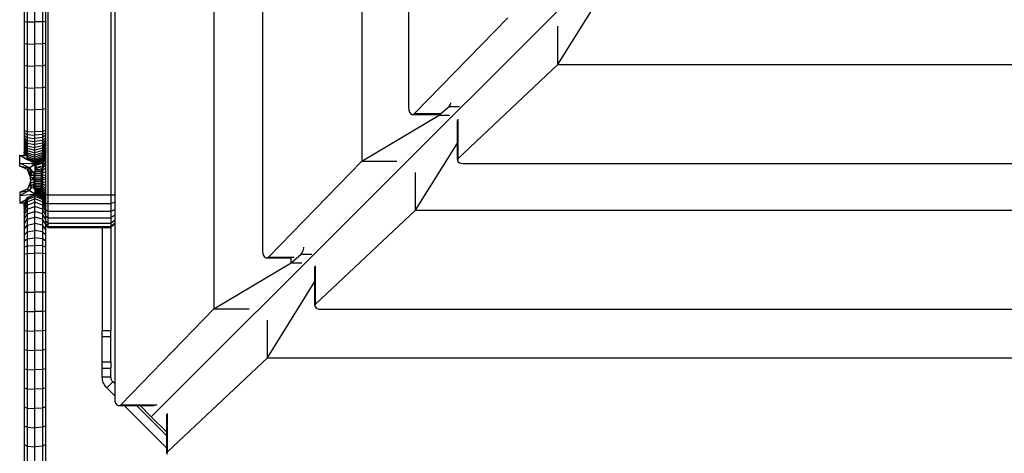
# Model space of a CAD drawing. Units: millimetres. Extents: x -344 to 1564, y -51 to 1225.
# Drawn here: x 343 to 388, y 272 to 292 of the extents above; entities that cross this region are included whole.
import ezdxf

# ---------------------------------------------------------------- set-up
doc = ezdxf.new("R2010")
doc.units = ezdxf.units.MM
doc.header["$LTSCALE"] = 45
doc.layers.add('VP-EQ', color=7, linetype='Continuous', true_color=0x8a3492)

# ---------------------------------------------------------------- blocks, each defined once
blk = doc.blocks.new('RB1904_')
at = {"color": 0}
for p, q in [((-343.704, -204.524), (-343.704, -316.472)), ((-341.47, -206.974), (-341.47, -313.816)), ((-351.34, -209.206), (-351.34, -311.228)), ((-348.44, -209.206), (-348.44, -311.228)), ((-348.27, -209.219), (-348.27, -311.217)), ((-336.904, -211.335), (-336.904, -309.672)), ((-334.756, -213.524), (-334.756, -307.206)), ((-325.866, -300.722), (-346.584, -321.44)), ((-327.876, -305.214), (-325.664, -301.659)), ((-352.44, -302.237), (-352.44, -303.244)), ((-352.294, -302.241), (-352.294, -303.254)), ((-351.94, -303.258), (-351.94, -302.242)), ((-351.586, -302.241), (-351.586, -303.254)), ((-351.44, -303.244), (-351.44, -302.237)), ((-352.44, -303.244), (-352.44, -304.25)), ((-352.44, -303.244), (-352.294, -303.254)), ((-352.294, -303.254), (-352.294, -304.267)), ((-352.294, -303.254), (-351.94, -303.258)), ((-351.586, -303.254), (-351.94, -303.258)), ((-351.94, -304.274), (-351.94, -303.258)), ((-351.44, -303.244), (-351.586, -303.254)), ((-351.586, -303.254), (-351.586, -304.267)), ((-351.44, -304.25), (-351.44, -303.244)), ((-334.477, -307.476), (-330.19, -303.063)), ((-327.876, -305.214), (-327.876, -303.451)), ((-352.44, -304.25), (-352.44, -305.255)), ((-352.44, -304.25), (-352.294, -304.267)), ((-352.294, -304.267), (-352.294, -305.278)), ((-352.294, -304.267), (-351.94, -304.274)), ((-351.586, -304.267), (-351.94, -304.274)), ((-351.94, -305.288), (-351.94, -304.274)), ((-351.44, -304.25), (-351.586, -304.267)), ((-351.586, -304.267), (-351.586, -305.278)), ((-351.44, -305.255), (-351.44, -304.25)), ((-352.44, -305.255), (-352.44, -306.259)), ((-352.44, -305.255), (-352.294, -305.278)), ((-352.294, -305.278), (-352.294, -306.289)), ((-352.294, -305.278), (-351.94, -305.288)), ((-351.586, -305.278), (-351.94, -305.288)), ((-351.94, -306.301), (-351.94, -305.288)), ((-351.44, -305.255), (-351.586, -305.278)), ((-351.586, -305.278), (-351.586, -306.289)), ((-351.44, -306.259), (-351.44, -305.255)), ((-327.876, -305.214), (-332.475, -309.549)), ((-327.876, -305.214), (-242.699, -305.214)), ((-352.44, -306.259), (-352.44, -307.262)), ((-352.44, -306.259), (-352.294, -306.289)), ((-352.294, -306.289), (-352.294, -307.298)), ((-352.294, -306.289), (-351.94, -306.301)), ((-351.586, -306.289), (-351.94, -306.301)), ((-351.94, -307.313), (-351.94, -306.301)), ((-351.44, -306.259), (-351.586, -306.289)), ((-351.586, -306.289), (-351.586, -307.298)), ((-351.44, -307.262), (-351.44, -306.259)), ((-332.889, -307.147), (-332.854, -307.109)), ((-332.854, -307.109), (-332.824, -307.06)), ((-332.824, -307.06), (-332.799, -307.003)), ((-332.799, -307.003), (-332.795, -306.988)), ((-352.44, -307.262), (-352.44, -308.253)), ((-352.44, -307.262), (-352.294, -307.298)), ((-352.294, -307.298), (-352.294, -308.302)), ((-352.294, -307.298), (-351.94, -307.313)), ((-351.586, -307.298), (-351.94, -307.313)), ((-351.94, -308.323), (-351.94, -307.313)), ((-351.44, -307.262), (-351.586, -307.298)), ((-351.586, -307.298), (-351.586, -308.302)), ((-351.44, -308.253), (-351.44, -307.262)), ((-336.904, -309.672), (-333.349, -307.552)), ((-334.756, -307.206), (-334.744, -307.315)), ((-334.744, -307.315), (-334.712, -307.41)), ((-334.712, -307.41), (-334.662, -307.48)), ((-334.662, -307.48), (-334.602, -307.517)), ((-334.602, -307.517), (-334.537, -307.515)), ((-334.537, -307.515), (-334.477, -307.476)), ((-334.537, -307.515), (-333.414, -307.517)), ((-334.477, -307.476), (-333.269, -307.476)), ((-333.349, -307.552), (-333.269, -307.476)), ((-333.349, -307.552), (-333.349, -307.515)), ((-333.349, -307.552), (-332.86, -307.552)), ((-333.269, -307.476), (-332.889, -307.147)), ((-332.889, -307.147), (-332.405, -307.147)), ((-332.503, -308.089), (-332.503, -307.791)), ((-332.475, -309.549), (-332.475, -307.741)), ((-352.44, -308.253), (-352.44, -308.37)), ((-352.44, -308.253), (-352.294, -308.302)), ((-352.44, -308.37), (-352.44, -308.475)), ((-352.44, -308.37), (-352.294, -308.444)), ((-352.44, -308.475), (-352.44, -308.577)), ((-352.44, -308.475), (-352.294, -308.581)), ((-352.294, -308.302), (-352.294, -308.444)), ((-352.294, -308.302), (-351.94, -308.323)), ((-352.294, -308.444), (-352.294, -308.581)), ((-352.294, -308.444), (-351.94, -308.475)), ((-351.586, -308.302), (-351.94, -308.323)), ((-351.94, -308.475), (-351.94, -308.323)), ((-351.586, -308.444), (-351.94, -308.475)), ((-351.94, -308.625), (-351.94, -308.475)), ((-351.44, -308.253), (-351.586, -308.302)), ((-351.586, -308.302), (-351.586, -308.444)), ((-351.44, -308.37), (-351.586, -308.444)), ((-351.586, -308.444), (-351.586, -308.581)), ((-351.44, -308.475), (-351.586, -308.581)), ((-351.44, -308.37), (-351.44, -308.253)), ((-351.44, -308.475), (-351.44, -308.37)), ((-351.44, -308.577), (-351.44, -308.475)), ((-332.503, -308.838), (-332.503, -308.089)), ((-352.44, -308.577), (-352.44, -308.675)), ((-352.44, -308.577), (-352.294, -308.714)), ((-352.44, -308.675), (-352.44, -308.769)), ((-352.44, -308.675), (-352.294, -308.841)), ((-352.44, -308.769), (-352.44, -308.857)), ((-352.44, -308.769), (-352.294, -308.963)), ((-352.44, -308.857), (-352.44, -308.939)), ((-352.44, -308.857), (-352.294, -309.078)), ((-352.294, -308.581), (-352.294, -308.714)), ((-352.294, -308.581), (-351.94, -308.625)), ((-352.294, -308.714), (-352.294, -308.841)), ((-352.294, -308.714), (-351.94, -308.77)), ((-352.294, -308.841), (-352.294, -308.963)), ((-352.294, -308.841), (-351.94, -308.91)), ((-351.586, -308.581), (-351.94, -308.625)), ((-351.94, -308.77), (-351.94, -308.625)), ((-351.586, -308.714), (-351.94, -308.77)), ((-351.94, -308.91), (-351.94, -308.77)), ((-351.586, -308.841), (-351.94, -308.91)), ((-351.94, -309.043), (-351.94, -308.91)), ((-351.44, -308.577), (-351.586, -308.714)), ((-351.586, -308.581), (-351.586, -308.714)), ((-351.44, -308.675), (-351.586, -308.841)), ((-351.586, -308.714), (-351.586, -308.841)), ((-351.44, -308.769), (-351.586, -308.963)), ((-351.586, -308.841), (-351.586, -308.963)), ((-351.44, -308.857), (-351.586, -309.078)), ((-351.44, -308.675), (-351.44, -308.577)), ((-351.44, -308.769), (-351.44, -308.675)), ((-351.44, -308.857), (-351.44, -308.769)), ((-351.44, -308.939), (-351.44, -308.857)), ((-334.426, -311.928), (-332.503, -308.838)), ((-332.503, -309.6), (-332.503, -308.838)), ((-352.44, -308.939), (-352.44, -309.014)), ((-352.44, -308.939), (-352.294, -309.184)), ((-352.44, -309.014), (-352.44, -309.082)), ((-352.44, -309.014), (-352.294, -309.281)), ((-352.44, -309.082), (-352.44, -309.141)), ((-352.44, -309.082), (-352.294, -309.369)), ((-352.44, -309.141), (-352.44, -309.192)), ((-352.44, -309.141), (-352.294, -309.446)), ((-352.44, -309.192), (-352.44, -309.246)), ((-352.44, -309.192), (-352.341, -309.409)), ((-352.44, -309.292), (-352.44, -309.246)), ((-352.44, -309.246), (-352.368, -309.404)), ((-352.44, -309.292), (-352.44, -309.359)), ((-352.44, -309.292), (-352.388, -309.404)), ((-352.44, -309.404), (-352.44, -309.359)), ((-352.44, -309.359), (-352.417, -309.404)), ((-352.294, -308.963), (-352.294, -309.078)), ((-352.294, -308.963), (-351.94, -309.043)), ((-352.294, -309.078), (-352.294, -309.184)), ((-352.294, -309.078), (-351.94, -309.169)), ((-352.294, -309.184), (-352.294, -309.281)), ((-352.294, -309.184), (-351.94, -309.285)), ((-352.294, -309.281), (-352.294, -309.369)), ((-352.294, -309.281), (-351.94, -309.392)), ((-352.294, -309.369), (-352.294, -309.446)), ((-352.294, -309.369), (-351.94, -309.488)), ((-351.586, -308.963), (-351.94, -309.043)), ((-351.94, -309.169), (-351.94, -309.043)), ((-351.586, -309.078), (-351.94, -309.169)), ((-351.94, -309.285), (-351.94, -309.169)), ((-351.586, -309.184), (-351.94, -309.285)), ((-351.586, -309.281), (-351.94, -309.392)), ((-351.94, -309.392), (-351.94, -309.285)), ((-351.586, -309.369), (-351.94, -309.488)), ((-351.44, -308.939), (-351.586, -309.184)), ((-351.586, -308.963), (-351.586, -309.078)), ((-351.44, -309.014), (-351.586, -309.281)), ((-351.586, -309.078), (-351.586, -309.184)), ((-351.44, -309.082), (-351.586, -309.369)), ((-351.44, -309.141), (-351.586, -309.446)), ((-351.586, -309.184), (-351.586, -309.281)), ((-351.44, -309.192), (-351.586, -309.512)), ((-351.44, -309.246), (-351.586, -309.57)), ((-351.586, -309.281), (-351.586, -309.369)), ((-351.44, -309.292), (-351.586, -309.606)), ((-351.44, -309.359), (-351.586, -309.654)), ((-351.586, -309.369), (-351.586, -309.446)), ((-351.44, -309.014), (-351.44, -308.939)), ((-351.44, -309.082), (-351.44, -309.014)), ((-351.44, -309.141), (-351.44, -309.082)), ((-351.44, -309.192), (-351.44, -309.141)), ((-351.44, -309.246), (-351.44, -309.192)), ((-351.44, -309.292), (-351.44, -309.246)), ((-351.44, -309.359), (-351.44, -309.292)), ((-351.44, -309.437), (-351.44, -309.359)), ((-352.64, -309.399), (-352.294, -309.579)), ((-352.64, -309.756), (-352.64, -309.399)), ((-352.64, -309.399), (-352.473, -309.404)), ((-352.64, -309.399), (-352.294, -309.587)), ((-352.64, -309.904), (-352.64, -309.756)), ((-352.183, -309.972), (-352.64, -309.756)), ((-352.64, -309.756), (-351.94, -309.783)), ((-352.44, -309.404), (-352.473, -309.404)), ((-352.417, -309.404), (-352.473, -309.404)), ((-352.417, -309.404), (-352.44, -309.404)), ((-352.417, -309.404), (-352.386, -309.407)), ((-352.368, -309.404), (-352.388, -309.404)), ((-352.367, -309.407), (-352.388, -309.404)), ((-352.388, -309.404), (-352.386, -309.407)), ((-352.368, -309.404), (-352.388, -309.404)), ((-352.386, -309.407), (-352.368, -309.404)), ((-352.368, -309.404), (-352.367, -309.407)), ((-352.368, -309.404), (-352.341, -309.409)), ((-352.341, -309.409), (-352.323, -309.409)), ((-352.319, -309.457), (-352.294, -309.512)), ((-352.305, -309.545), (-352.294, -309.57)), ((-352.294, -309.446), (-352.294, -309.512)), ((-352.294, -309.446), (-351.94, -309.573)), ((-352.294, -309.512), (-352.294, -309.57)), ((-352.294, -309.512), (-351.94, -309.645)), ((-352.294, -309.57), (-351.94, -309.704)), ((-352.294, -309.57), (-352.294, -309.579)), ((-352.294, -309.579), (-352.294, -309.587)), ((-352.294, -309.587), (-352.183, -309.647)), ((-352.183, -309.647), (-351.94, -309.737)), ((-352.183, -309.647), (-352.075, -309.706)), ((-352.085, -309.832), (-352.022, -309.85)), ((-352.051, -309.738), (-351.955, -309.771)), ((-352.047, -309.788), (-351.972, -309.812)), ((-351.972, -309.812), (-351.94, -309.788)), ((-351.972, -309.812), (-351.94, -309.822)), ((-351.955, -309.771), (-351.94, -309.779)), ((-351.955, -309.771), (-351.94, -309.776)), ((-351.94, -309.488), (-351.94, -309.392)), ((-351.586, -309.446), (-351.94, -309.573)), ((-351.94, -309.573), (-351.94, -309.488)), ((-351.586, -309.512), (-351.94, -309.645)), ((-351.586, -309.57), (-351.94, -309.704)), ((-351.94, -309.645), (-351.94, -309.573)), ((-351.586, -309.606), (-351.94, -309.737)), ((-351.94, -309.704), (-351.94, -309.645)), ((-351.586, -309.654), (-351.94, -309.776)), ((-351.94, -309.737), (-351.94, -309.704)), ((-351.586, -309.71), (-351.94, -309.822)), ((-351.94, -309.776), (-351.94, -309.737)), ((-351.94, -309.783), (-351.94, -309.776)), ((-351.94, -309.776), (-351.94, -309.822)), ((-351.94, -309.776), (-351.94, -309.779)), ((-351.94, -309.788), (-351.94, -309.783)), ((-351.94, -309.822), (-351.94, -309.788)), ((-351.94, -309.874), (-351.94, -309.822)), ((-351.94, -309.876), (-351.94, -309.822)), ((-351.586, -309.776), (-351.907, -309.867)), ((-351.44, -309.437), (-351.586, -309.71)), ((-351.586, -309.446), (-351.586, -309.512)), ((-351.586, -309.512), (-351.586, -309.57)), ((-351.44, -309.534), (-351.586, -309.776)), ((-351.586, -309.57), (-351.586, -309.606)), ((-351.586, -309.606), (-351.586, -309.654)), ((-351.586, -309.654), (-351.586, -309.71)), ((-351.44, -309.697), (-351.586, -309.897)), ((-351.586, -309.71), (-351.586, -309.776)), ((-351.586, -309.776), (-351.586, -309.897)), ((-351.44, -309.534), (-351.44, -309.437)), ((-351.44, -309.697), (-351.44, -309.534)), ((-351.44, -309.842), (-351.44, -309.697)), ((-341.191, -314.086), (-336.904, -309.672)), ((-336.904, -309.672), (-335.285, -309.672)), ((-332.475, -309.549), (-332.503, -309.6)), ((-332.503, -309.6), (-332.501, -309.654)), ((-332.501, -309.654), (-332.467, -309.703)), ((-332.467, -309.703), (-332.407, -309.744)), ((-332.407, -309.744), (-332.327, -309.77)), ((-332.327, -309.77), (-332.237, -309.779)), ((-332.237, -309.779), (-238.555, -309.779)), ((-352.286, -310.051), (-352.64, -309.904)), ((-352.64, -309.904), (-352.183, -309.972)), ((-352.286, -310.051), (-352.183, -309.972)), ((-352.14, -310.404), (-352.286, -310.051)), ((-352.286, -310.051), (-352.14, -310.272)), ((-352.183, -309.972), (-352.022, -309.85)), ((-352.064, -310.3), (-352.183, -309.972)), ((-352.183, -309.972), (-352.016, -310.206)), ((-352.14, -310.261), (-352.14, -310.272)), ((-352.14, -310.272), (-352.14, -310.312)), ((-352.022, -309.85), (-351.94, -309.874)), ((-352.016, -310.206), (-351.994, -310.216)), ((-351.994, -310.147), (-351.994, -310.216)), ((-351.994, -310.216), (-351.994, -310.33)), ((-351.994, -310.216), (-351.94, -310.22)), ((-351.92, -309.871), (-351.94, -309.876)), ((-351.94, -309.874), (-351.94, -309.876)), ((-351.94, -309.876), (-351.94, -309.978)), ((-351.94, -309.876), (-351.919, -309.876)), ((-351.94, -309.978), (-351.94, -310.062)), ((-351.94, -309.978), (-351.902, -309.979)), ((-351.876, -310.051), (-351.94, -310.062)), ((-351.94, -310.062), (-351.94, -310.151)), ((-351.94, -310.062), (-351.87, -310.062)), ((-351.94, -310.151), (-351.64, -310.151)), ((-351.94, -310.151), (-351.94, -310.16)), ((-351.94, -310.16), (-351.94, -310.22)), ((-351.94, -310.22), (-351.94, -310.243)), ((-351.94, -310.243), (-351.64, -310.243)), ((-351.94, -310.243), (-351.94, -310.331)), ((-351.919, -309.876), (-351.901, -309.876)), ((-351.916, -309.836), (-351.907, -309.867)), ((-351.916, -309.836), (-351.845, -310.062)), ((-351.907, -309.867), (-351.901, -309.876)), ((-351.902, -309.979), (-351.872, -309.979)), ((-351.882, -309.944), (-351.901, -309.876)), ((-351.876, -309.963), (-351.882, -309.944)), ((-351.79, -309.946), (-351.876, -309.963)), ((-351.872, -309.979), (-351.876, -309.963)), ((-351.872, -309.979), (-351.85, -310.046)), ((-351.87, -310.062), (-351.845, -310.062)), ((-351.79, -310.035), (-351.85, -310.046)), ((-351.85, -310.046), (-351.845, -310.062)), ((-351.845, -310.062), (-351.79, -310.062)), ((-351.586, -309.897), (-351.79, -309.946)), ((-351.79, -309.946), (-351.64, -309.981)), ((-351.79, -310.035), (-351.64, -310.062)), ((-351.79, -310.062), (-351.64, -310.062)), ((-351.64, -310.008), (-351.64, -309.981)), ((-351.586, -309.998), (-351.64, -310.008)), ((-351.64, -310.062), (-351.64, -310.008)), ((-351.64, -310.111), (-351.64, -310.062)), ((-351.64, -310.111), (-351.586, -310.104)), ((-351.64, -310.151), (-351.64, -310.111)), ((-351.64, -310.22), (-351.64, -310.151)), ((-351.586, -310.216), (-351.64, -310.22)), ((-351.64, -310.243), (-351.64, -310.22)), ((-351.64, -310.331), (-351.64, -310.243)), ((-351.44, -309.842), (-351.586, -309.998)), ((-351.586, -309.897), (-351.586, -309.998)), ((-351.44, -309.993), (-351.586, -310.104)), ((-351.586, -309.998), (-351.586, -310.104)), ((-351.586, -310.104), (-351.586, -310.216)), ((-351.44, -310.151), (-351.586, -310.216)), ((-351.586, -310.216), (-351.586, -310.33)), ((-351.44, -309.993), (-351.44, -309.842)), ((-351.44, -310.151), (-351.44, -309.993)), ((-351.44, -310.312), (-351.44, -310.151)), ((-334.426, -311.928), (-334.426, -310.197)), ((-352.14, -310.604), (-352.286, -310.958)), ((-352.286, -310.958), (-352.14, -310.718)), ((-352.14, -310.312), (-351.994, -310.33)), ((-352.14, -310.312), (-352.14, -310.404)), ((-352.14, -310.404), (-352.14, -310.425)), ((-352.14, -310.522), (-352.14, -310.425)), ((-352.14, -310.425), (-352.104, -310.427)), ((-352.14, -310.522), (-352.041, -310.519)), ((-352.14, -310.522), (-352.14, -310.604)), ((-352.14, -310.604), (-352.14, -310.665)), ((-352.14, -310.665), (-351.994, -310.619)), ((-352.14, -310.665), (-352.14, -310.718)), ((-352.14, -310.806), (-351.994, -310.718)), ((-352.14, -310.718), (-352.14, -310.806)), ((-352.004, -310.488), (-352.104, -310.427)), ((-352.104, -310.427), (-352.036, -310.429)), ((-352.004, -310.488), (-352.041, -310.519)), ((-352.041, -310.519), (-352.018, -310.519)), ((-352.036, -310.429), (-352.004, -310.488)), ((-352.036, -310.429), (-352.017, -310.43)), ((-352.018, -310.519), (-352, -310.49)), ((-352.018, -310.519), (-352.007, -310.518)), ((-351.998, -310.491), (-352.017, -310.43)), ((-352.017, -310.43), (-351.994, -310.431)), ((-351.998, -310.491), (-352.007, -310.518)), ((-352.007, -310.518), (-351.994, -310.518)), ((-351.998, -310.491), (-352.004, -310.488)), ((-351.994, -310.431), (-351.998, -310.491)), ((-351.994, -310.494), (-351.998, -310.491)), ((-351.994, -310.33), (-351.994, -310.431)), ((-351.994, -310.33), (-351.94, -310.331)), ((-351.994, -310.431), (-351.94, -310.433)), ((-351.994, -310.494), (-351.994, -310.518)), ((-351.994, -310.518), (-351.94, -310.516)), ((-351.994, -310.518), (-351.994, -310.619)), ((-351.994, -310.619), (-351.94, -310.616)), ((-351.994, -310.619), (-351.994, -310.718)), ((-351.994, -310.718), (-351.94, -310.712)), ((-351.994, -310.718), (-351.994, -310.814)), ((-351.94, -310.331), (-351.94, -310.338)), ((-351.94, -310.338), (-351.64, -310.338)), ((-351.94, -310.338), (-351.94, -310.433)), ((-351.94, -310.433), (-351.64, -310.433)), ((-351.94, -310.433), (-351.94, -310.516)), ((-351.94, -310.516), (-351.64, -310.516)), ((-351.94, -310.516), (-351.94, -310.599)), ((-351.94, -310.599), (-351.64, -310.599)), ((-351.94, -310.599), (-351.94, -310.616)), ((-351.94, -310.616), (-351.94, -310.681)), ((-351.94, -310.681), (-351.64, -310.681)), ((-351.94, -310.681), (-351.94, -310.712)), ((-351.94, -310.712), (-351.94, -310.761)), ((-351.586, -310.33), (-351.64, -310.331)), ((-351.64, -310.338), (-351.64, -310.331)), ((-351.64, -310.433), (-351.64, -310.338)), ((-351.586, -310.431), (-351.64, -310.433)), ((-351.64, -310.516), (-351.64, -310.433)), ((-351.586, -310.518), (-351.64, -310.516)), ((-351.64, -310.599), (-351.64, -310.516)), ((-351.64, -310.616), (-351.64, -310.599)), ((-351.586, -310.619), (-351.64, -310.616)), ((-351.64, -310.681), (-351.64, -310.616)), ((-351.64, -310.712), (-351.64, -310.681)), ((-351.586, -310.718), (-351.64, -310.712)), ((-351.64, -310.761), (-351.64, -310.712)), ((-351.44, -310.312), (-351.586, -310.33)), ((-351.586, -310.33), (-351.586, -310.431)), ((-351.44, -310.425), (-351.586, -310.431)), ((-351.586, -310.431), (-351.586, -310.518)), ((-351.44, -310.522), (-351.586, -310.518)), ((-351.586, -310.518), (-351.586, -310.619)), ((-351.44, -310.665), (-351.586, -310.619)), ((-351.586, -310.619), (-351.586, -310.718)), ((-351.44, -310.806), (-351.586, -310.718)), ((-351.586, -310.718), (-351.586, -310.814)), ((-351.44, -310.425), (-351.44, -310.312)), ((-351.44, -310.522), (-351.44, -310.425)), ((-351.44, -310.665), (-351.44, -310.522)), ((-351.44, -310.806), (-351.44, -310.665)), ((-352.286, -310.958), (-352.64, -311.104)), ((-352.183, -311.025), (-352.64, -311.251)), ((-352.64, -311.104), (-352.183, -311.025)), ((-352.64, -311.104), (-352.64, -311.251)), ((-352.64, -311.251), (-352.014, -311.193)), ((-352.286, -310.958), (-352.183, -311.025)), ((-352.117, -310.835), (-352.183, -311.025)), ((-352.183, -311.025), (-352.08, -310.864)), ((-352.183, -311.025), (-351.994, -311.146)), ((-352.14, -310.806), (-352.14, -310.855)), ((-352.066, -310.878), (-351.994, -310.814)), ((-352.04, -311.225), (-351.94, -311.184)), ((-351.994, -311.146), (-352.033, -311.16)), ((-352.017, -310.933), (-351.994, -310.906)), ((-352.01, -311.187), (-351.94, -311.16)), ((-351.994, -310.814), (-351.94, -310.806)), ((-351.994, -310.814), (-351.994, -310.906)), ((-351.994, -310.906), (-351.94, -310.895)), ((-351.994, -310.906), (-351.994, -310.967)), ((-351.94, -311.126), (-351.994, -311.146)), ((-351.94, -310.761), (-351.64, -310.761)), ((-351.94, -310.761), (-351.94, -310.806)), ((-351.94, -310.806), (-351.94, -310.837)), ((-351.94, -310.837), (-351.64, -310.837)), ((-351.94, -310.837), (-351.94, -310.895)), ((-351.94, -310.895), (-351.94, -310.908)), ((-351.94, -310.908), (-351.64, -310.908)), ((-351.94, -310.908), (-351.94, -310.948)), ((-351.94, -310.948), (-351.94, -310.973)), ((-351.94, -310.973), (-351.64, -310.973)), ((-351.94, -310.973), (-351.94, -311.032)), ((-351.94, -311.032), (-351.64, -311.032)), ((-351.94, -311.032), (-351.94, -311.083)), ((-351.921, -311.089), (-351.94, -311.083)), ((-351.94, -311.083), (-351.94, -311.126)), ((-351.94, -311.083), (-351.918, -311.083)), ((-351.927, -311.13), (-351.94, -311.126)), ((-351.94, -311.16), (-351.94, -311.126)), ((-351.94, -311.126), (-351.927, -311.126)), ((-351.586, -311.297), (-351.94, -311.16)), ((-351.94, -311.184), (-351.94, -311.16)), ((-351.586, -311.327), (-351.94, -311.184)), ((-351.94, -311.199), (-351.94, -311.184)), ((-351.927, -311.126), (-351.915, -311.126)), ((-351.924, -311.155), (-351.903, -311.083)), ((-351.924, -311.155), (-351.918, -311.134)), ((-351.918, -311.083), (-351.903, -311.083)), ((-351.918, -311.134), (-351.915, -311.126)), ((-351.586, -311.256), (-351.918, -311.134)), ((-351.915, -311.126), (-351.906, -311.094)), ((-351.906, -311.094), (-351.903, -311.083)), ((-351.79, -311.134), (-351.906, -311.094)), ((-351.903, -311.083), (-351.79, -311.083)), ((-351.79, -311.083), (-351.64, -311.083)), ((-351.79, -311.134), (-351.705, -311.105)), ((-351.586, -311.204), (-351.79, -311.134)), ((-351.705, -311.105), (-351.64, -311.083)), ((-351.586, -311.142), (-351.705, -311.105)), ((-351.64, -310.806), (-351.64, -310.761)), ((-351.586, -310.814), (-351.64, -310.806)), ((-351.64, -310.837), (-351.64, -310.806)), ((-351.64, -310.895), (-351.64, -310.837)), ((-351.586, -310.906), (-351.64, -310.895)), ((-351.64, -310.908), (-351.64, -310.895)), ((-351.64, -310.973), (-351.64, -310.908)), ((-351.64, -310.979), (-351.64, -310.973)), ((-351.586, -310.992), (-351.64, -310.979)), ((-351.64, -311.032), (-351.64, -310.979)), ((-351.64, -311.056), (-351.64, -311.032)), ((-351.586, -311.071), (-351.64, -311.056)), ((-351.64, -311.083), (-351.64, -311.056)), ((-351.44, -310.943), (-351.586, -310.814)), ((-351.586, -310.814), (-351.586, -310.906)), ((-351.44, -311.073), (-351.586, -310.906)), ((-351.586, -310.906), (-351.586, -310.992)), ((-351.44, -311.195), (-351.586, -310.992)), ((-351.586, -310.992), (-351.586, -311.071)), ((-351.44, -311.308), (-351.586, -311.071)), ((-351.586, -311.071), (-351.586, -311.142)), ((-351.44, -311.408), (-351.586, -311.142)), ((-351.586, -311.142), (-351.586, -311.204)), ((-351.44, -310.943), (-351.44, -310.806)), ((-351.44, -311.073), (-351.44, -310.943)), ((-351.44, -311.195), (-351.44, -311.073)), ((-352.64, -311.251), (-352.64, -311.604)), ((-352.64, -311.604), (-352.32, -311.415)), ((-352.64, -311.604), (-352.32, -311.415)), ((-352.44, -311.604), (-352.64, -311.604)), ((-352.44, -311.724), (-352.294, -311.373)), ((-352.44, -311.78), (-352.294, -311.437)), ((-352.44, -311.873), (-352.294, -311.544)), ((-352.44, -311.629), (-352.44, -311.604)), ((-352.44, -311.697), (-352.402, -311.604)), ((-352.44, -311.671), (-352.412, -311.604)), ((-352.44, -311.629), (-352.429, -311.604)), ((-352.429, -311.604), (-352.44, -311.604)), ((-352.44, -311.604), (-352.44, -326.061)), ((-352.44, -311.629), (-352.44, -311.671)), ((-352.412, -311.604), (-352.429, -311.604)), ((-352.402, -311.604), (-352.412, -311.604)), ((-352.402, -311.604), (-352.32, -311.415)), ((-352.399, -311.604), (-352.402, -311.604)), ((-352.32, -311.415), (-352.294, -311.351)), ((-352.294, -311.373), (-351.94, -311.227)), ((-352.294, -311.351), (-352.02, -311.238)), ((-352.294, -311.437), (-351.94, -311.295)), ((-352.294, -311.351), (-352.294, -311.373)), ((-352.294, -311.373), (-352.294, -311.437)), ((-352.294, -311.544), (-351.94, -311.408)), ((-352.294, -311.437), (-352.294, -311.544)), ((-352.294, -311.544), (-352.294, -311.691)), ((-352.294, -311.691), (-351.94, -311.563)), ((-352.121, -311.274), (-352.02, -311.238)), ((-352.02, -311.238), (-351.992, -311.221)), ((-352.02, -311.238), (-352.008, -311.232)), ((-352.008, -311.232), (-352.006, -311.229)), ((-352.006, -311.229), (-351.992, -311.221)), ((-351.992, -311.221), (-351.94, -311.199)), ((-351.992, -311.221), (-351.94, -311.204)), ((-351.586, -311.345), (-351.94, -311.199)), ((-351.94, -311.204), (-351.94, -311.199)), ((-351.94, -311.199), (-351.94, -311.204)), ((-351.94, -311.199), (-351.94, -311.204)), ((-351.586, -311.351), (-351.94, -311.204)), ((-351.94, -311.227), (-351.94, -311.204)), ((-351.586, -311.373), (-351.94, -311.227)), ((-351.94, -311.295), (-351.94, -311.227)), ((-351.586, -311.437), (-351.94, -311.295)), ((-351.94, -311.408), (-351.94, -311.295)), ((-351.586, -311.544), (-351.94, -311.408)), ((-351.94, -311.563), (-351.94, -311.408)), ((-351.586, -311.691), (-351.94, -311.563)), ((-351.94, -311.757), (-351.94, -311.563)), ((-351.44, -311.496), (-351.586, -311.204)), ((-351.586, -311.204), (-351.586, -311.256)), ((-351.44, -311.57), (-351.586, -311.256)), ((-351.586, -311.256), (-351.586, -311.297)), ((-351.586, -311.297), (-351.586, -311.327)), ((-351.46, -311.584), (-351.586, -311.297)), ((-351.586, -311.327), (-351.586, -311.345)), ((-351.479, -311.579), (-351.586, -311.327)), ((-351.586, -311.345), (-351.586, -311.351)), ((-351.586, -311.351), (-351.586, -311.373)), ((-351.49, -311.576), (-351.586, -311.351)), ((-351.44, -311.724), (-351.586, -311.373)), ((-351.586, -311.373), (-351.586, -311.437)), ((-351.44, -311.78), (-351.586, -311.437)), ((-351.586, -311.437), (-351.586, -311.544)), ((-351.44, -311.873), (-351.586, -311.544)), ((-351.586, -311.544), (-351.586, -311.691)), ((-351.49, -311.576), (-351.479, -311.579)), ((-351.44, -311.697), (-351.49, -311.576)), ((-351.479, -311.579), (-351.46, -311.584)), ((-351.44, -311.671), (-351.479, -311.579)), ((-351.44, -311.629), (-351.46, -311.584)), ((-351.44, -311.221), (-351.44, -311.195)), ((-351.34, -311.228), (-351.44, -311.221)), ((-351.44, -311.308), (-351.44, -311.221)), ((-351.44, -311.408), (-351.44, -311.308)), ((-351.44, -311.496), (-351.44, -311.408)), ((-351.44, -311.57), (-351.44, -311.496)), ((-351.44, -311.589), (-351.44, -311.57)), ((-351.44, -311.589), (-351.34, -311.615)), ((-351.44, -311.629), (-351.44, -311.589)), ((-351.44, -311.671), (-351.44, -311.629)), ((-351.34, -311.228), (-348.44, -311.228)), ((-351.34, -311.228), (-351.34, -311.615)), ((-351.34, -311.615), (-348.44, -311.615)), ((-351.34, -311.615), (-351.34, -311.976)), ((-348.44, -311.228), (-348.27, -311.217)), ((-348.44, -311.228), (-348.44, -311.615)), ((-348.27, -311.57), (-348.44, -311.615)), ((-348.44, -311.615), (-348.44, -311.976)), ((-348.27, -311.217), (-348.27, -311.57)), ((-348.27, -311.57), (-348.27, -311.89)), ((-352.44, -311.671), (-352.44, -311.697)), ((-352.44, -312), (-352.294, -311.691)), ((-352.44, -311.724), (-352.44, -311.697)), ((-352.44, -311.724), (-352.44, -311.78)), ((-352.44, -311.78), (-352.44, -311.873)), ((-352.44, -311.873), (-352.44, -312)), ((-352.44, -312.16), (-352.294, -311.875)), ((-352.44, -312), (-352.44, -312.16)), ((-352.44, -312.351), (-352.294, -312.095)), ((-352.294, -311.691), (-352.294, -311.875)), ((-352.294, -311.875), (-351.94, -311.757)), ((-352.294, -311.875), (-352.294, -312.095)), ((-352.294, -312.095), (-351.94, -311.989)), ((-352.294, -312.095), (-352.294, -312.346)), ((-351.586, -311.875), (-351.94, -311.757)), ((-351.94, -311.989), (-351.94, -311.757)), ((-351.586, -312.095), (-351.94, -311.989)), ((-351.94, -312.253), (-351.94, -311.989)), ((-351.44, -312), (-351.586, -311.691)), ((-351.586, -311.691), (-351.586, -311.875)), ((-351.44, -312.16), (-351.586, -311.875)), ((-351.586, -311.875), (-351.586, -312.095)), ((-351.44, -312.351), (-351.586, -312.095)), ((-351.586, -312.095), (-351.586, -312.346)), ((-351.44, -311.697), (-351.44, -311.671)), ((-351.44, -311.697), (-351.44, -311.724)), ((-351.44, -311.78), (-351.44, -311.724)), ((-351.44, -311.873), (-351.44, -311.78)), ((-351.44, -311.925), (-351.44, -311.873)), ((-351.34, -311.976), (-351.44, -311.925)), ((-351.44, -312), (-351.44, -311.925)), ((-351.44, -312.16), (-351.44, -312)), ((-351.34, -311.976), (-348.44, -311.976)), ((-351.34, -311.976), (-351.34, -312.286)), ((-348.44, -311.976), (-348.27, -311.89)), ((-348.44, -311.976), (-348.44, -312.286)), ((-348.27, -311.89), (-348.27, -312.164)), ((-334.426, -311.928), (-339.025, -316.263)), ((-334.426, -311.928), (-236.089, -311.928)), ((-352.44, -312.16), (-352.44, -312.351)), ((-352.44, -312.569), (-352.294, -312.346)), ((-352.44, -312.351), (-352.44, -312.569)), ((-352.294, -312.346), (-351.94, -312.253)), ((-352.294, -312.346), (-352.294, -312.624)), ((-352.294, -312.624), (-351.94, -312.547)), ((-351.586, -312.346), (-351.94, -312.253)), ((-351.94, -312.547), (-351.94, -312.253)), ((-351.586, -312.624), (-351.94, -312.547)), ((-351.94, -312.864), (-351.94, -312.547)), ((-351.44, -312.569), (-351.586, -312.346)), ((-351.586, -312.346), (-351.586, -312.624)), ((-351.44, -312.214), (-351.44, -312.16)), ((-351.34, -312.286), (-351.44, -312.214)), ((-351.44, -312.351), (-351.44, -312.214)), ((-351.44, -312.436), (-351.44, -312.351)), ((-351.34, -312.524), (-351.44, -312.436)), ((-351.44, -312.569), (-351.44, -312.436)), ((-351.34, -312.286), (-348.44, -312.286)), ((-351.34, -312.286), (-351.34, -312.524)), ((-351.34, -312.524), (-348.44, -312.524)), ((-351.34, -312.524), (-351.34, -312.673)), ((-348.27, -312.164), (-348.44, -312.286)), ((-348.44, -312.286), (-348.44, -312.524)), ((-348.44, -312.524), (-348.27, -312.375)), ((-348.27, -312.507), (-348.44, -312.673)), ((-348.44, -312.524), (-348.44, -312.673)), ((-348.27, -312.164), (-348.27, -312.375)), ((-348.27, -312.375), (-348.27, -312.507)), ((-348.27, -312.507), (-348.27, -312.554)), ((-352.44, -312.569), (-352.44, -312.81)), ((-352.44, -312.81), (-352.294, -312.624)), ((-352.44, -312.81), (-352.44, -313.071)), ((-352.44, -313.071), (-352.294, -312.925)), ((-352.294, -312.624), (-352.294, -312.925)), ((-352.294, -312.925), (-351.94, -312.864)), ((-352.294, -312.925), (-352.294, -313.243)), ((-351.586, -312.925), (-351.94, -312.864)), ((-351.94, -313.2), (-351.94, -312.864)), ((-351.44, -312.81), (-351.586, -312.624)), ((-351.586, -312.624), (-351.586, -312.925)), ((-351.44, -313.071), (-351.586, -312.925)), ((-351.586, -312.925), (-351.586, -313.243)), ((-351.44, -312.576), (-351.44, -312.569)), ((-351.44, -312.576), (-351.34, -312.673)), ((-351.44, -312.624), (-351.44, -312.576)), ((-351.44, -312.624), (-351.34, -312.724)), ((-351.44, -312.81), (-351.44, -312.624)), ((-351.44, -313.071), (-351.44, -312.81)), ((-351.34, -312.673), (-348.44, -312.673)), ((-351.34, -312.673), (-351.34, -312.724)), ((-351.34, -312.724), (-348.84, -312.724)), ((-348.84, -312.724), (-348.84, -317.464)), ((-348.84, -312.724), (-348.44, -312.724)), ((-348.27, -312.554), (-348.44, -312.724)), ((-348.44, -312.724), (-348.44, -312.673)), ((-348.44, -312.724), (-348.44, -317.464)), ((-348.27, -312.554), (-348.27, -319.916)), ((-352.44, -313.071), (-352.44, -313.348)), ((-352.44, -313.348), (-352.294, -313.243)), ((-352.44, -313.348), (-352.44, -313.635)), ((-352.294, -313.243), (-351.94, -313.2)), ((-352.294, -313.243), (-352.294, -313.575)), ((-351.586, -313.243), (-351.94, -313.2)), ((-351.94, -313.55), (-351.94, -313.2)), ((-351.44, -313.348), (-351.586, -313.243)), ((-351.586, -313.243), (-351.586, -313.575)), ((-351.44, -313.348), (-351.44, -313.071)), ((-351.44, -313.635), (-351.44, -313.348)), ((-352.44, -313.635), (-352.294, -313.575)), ((-352.44, -313.635), (-352.44, -313.941)), ((-352.294, -313.575), (-351.94, -313.55)), ((-352.294, -313.575), (-352.294, -313.917)), ((-352.294, -313.917), (-351.94, -313.907)), ((-351.586, -313.575), (-351.94, -313.55)), ((-351.94, -313.907), (-351.94, -313.55)), ((-351.586, -313.917), (-351.94, -313.907)), ((-351.94, -314.805), (-351.94, -313.907)), ((-351.44, -313.635), (-351.586, -313.575)), ((-351.586, -313.575), (-351.586, -313.917)), ((-351.44, -313.941), (-351.44, -313.635)), ((-341.47, -313.816), (-341.458, -313.924)), ((-339.689, -313.947), (-339.654, -313.909)), ((-339.654, -313.909), (-339.624, -313.86)), ((-339.624, -313.86), (-339.599, -313.803)), ((-339.599, -313.803), (-339.581, -313.739)), ((-339.581, -313.739), (-339.57, -313.671)), ((-339.57, -313.671), (-339.567, -313.625)), ((-352.44, -313.941), (-352.294, -313.917)), ((-352.44, -313.941), (-352.44, -314.812)), ((-352.294, -313.917), (-352.294, -314.807)), ((-351.44, -313.941), (-351.586, -313.917)), ((-351.586, -313.917), (-351.586, -314.807)), ((-351.44, -314.812), (-351.44, -313.941)), ((-343.704, -316.472), (-340.149, -314.352)), ((-341.458, -313.924), (-341.426, -314.019)), ((-341.426, -314.019), (-341.376, -314.09)), ((-341.376, -314.09), (-341.316, -314.126)), ((-341.316, -314.126), (-341.251, -314.125)), ((-341.251, -314.125), (-341.191, -314.086)), ((-341.251, -314.125), (-340.149, -314.126)), ((-341.191, -314.086), (-340.015, -314.086)), ((-340.149, -314.352), (-339.689, -313.947)), ((-340.149, -314.126), (-340.139, -314.126)), ((-340.149, -314.352), (-340.149, -314.126)), ((-340.149, -314.352), (-339.66, -314.352)), ((-339.689, -313.947), (-339.205, -313.947)), ((-352.44, -314.812), (-352.294, -314.807)), ((-352.44, -314.812), (-352.44, -315.698)), ((-352.294, -314.807), (-351.94, -314.805)), ((-352.294, -314.807), (-352.294, -315.701)), ((-351.586, -314.807), (-351.94, -314.805)), ((-351.94, -315.703), (-351.94, -314.805)), ((-351.44, -314.812), (-351.586, -314.807)), ((-351.586, -314.807), (-351.586, -315.701)), ((-351.44, -315.698), (-351.44, -314.812)), ((-339.054, -314.603), (-339.054, -314.538)), ((-339.054, -315.218), (-339.054, -314.603)), ((-339.025, -316.263), (-339.025, -314.487)), ((-341.237, -318.728), (-339.054, -315.218)), ((-339.054, -316.314), (-339.054, -315.218)), ((-352.44, -315.698), (-352.44, -316.583)), ((-352.44, -315.698), (-352.294, -315.701)), ((-352.294, -315.701), (-352.294, -316.595)), ((-352.294, -315.701), (-351.94, -315.703)), ((-351.586, -315.701), (-351.94, -315.703)), ((-351.94, -316.601), (-351.94, -315.703)), ((-351.44, -315.698), (-351.586, -315.701)), ((-351.586, -315.701), (-351.586, -316.595)), ((-351.44, -316.583), (-351.44, -315.698)), ((-352.44, -316.583), (-352.44, -317.467)), ((-352.44, -316.583), (-352.294, -316.595)), ((-352.294, -316.595), (-352.294, -317.489)), ((-352.294, -316.595), (-351.94, -316.601)), ((-351.586, -316.595), (-351.94, -316.601)), ((-351.94, -317.498), (-351.94, -316.601)), ((-351.44, -316.583), (-351.586, -316.595)), ((-351.586, -316.595), (-351.586, -317.489)), ((-351.44, -317.467), (-351.44, -316.583)), ((-347.991, -320.886), (-343.704, -316.472)), ((-343.704, -316.472), (-342.085, -316.472)), ((-339.025, -316.263), (-339.054, -316.314)), ((-339.054, -316.314), (-339.051, -316.368)), ((-339.051, -316.368), (-339.017, -316.417)), ((-339.017, -316.417), (-338.957, -316.458)), ((-338.957, -316.458), (-338.878, -316.484)), ((-338.878, -316.484), (-338.787, -316.493)), ((-338.787, -316.493), (-231.945, -316.493)), ((-341.237, -318.728), (-341.237, -316.997)), ((-352.44, -317.467), (-352.44, -318.349)), ((-352.44, -317.467), (-352.294, -317.489)), ((-352.294, -317.489), (-352.294, -318.38)), ((-352.294, -317.489), (-351.94, -317.498)), ((-351.586, -317.489), (-351.94, -317.498)), ((-351.94, -318.393), (-351.94, -317.498)), ((-351.44, -317.467), (-351.586, -317.489)), ((-351.586, -317.489), (-351.586, -318.38)), ((-351.44, -318.349), (-351.44, -317.467)), ((-348.84, -317.464), (-348.44, -317.464)), ((-348.84, -317.751), (-348.84, -317.464)), ((-348.44, -317.751), (-348.44, -317.464)), ((-348.84, -318.92), (-348.84, -317.751)), ((-348.84, -317.751), (-348.44, -317.751)), ((-348.44, -318.92), (-348.44, -317.751)), ((-352.44, -318.349), (-352.44, -319.23)), ((-352.44, -318.349), (-352.294, -318.38)), ((-352.294, -318.38), (-352.294, -319.27)), ((-352.294, -318.38), (-351.94, -318.393)), ((-351.586, -318.38), (-351.94, -318.393)), ((-351.94, -319.287), (-351.94, -318.393)), ((-351.44, -318.349), (-351.586, -318.38)), ((-351.586, -318.38), (-351.586, -319.27)), ((-351.44, -319.23), (-351.44, -318.349)), ((-341.237, -318.728), (-345.837, -323.063)), ((-341.237, -318.728), (-229.289, -318.728)), ((-352.44, -319.23), (-352.44, -320.108)), ((-352.44, -319.23), (-352.294, -319.27)), ((-352.294, -319.27), (-352.294, -320.157)), ((-352.294, -319.27), (-351.94, -319.287)), ((-351.586, -319.27), (-351.94, -319.287)), ((-351.94, -320.178), (-351.94, -319.287)), ((-351.44, -319.23), (-351.586, -319.27)), ((-351.586, -319.27), (-351.586, -320.157)), ((-351.44, -320.108), (-351.44, -319.23)), ((-348.84, -318.92), (-348.44, -318.92)), ((-348.84, -319.207), (-348.84, -318.92)), ((-348.84, -319.621), (-348.84, -319.207)), ((-348.84, -319.207), (-348.44, -319.207)), ((-348.44, -318.92), (-348.44, -319.207)), ((-348.44, -319.621), (-348.44, -319.207)), ((-348.44, -319.621), (-348.84, -319.621)), ((-348.837, -319.682), (-348.84, -319.621)), ((-348.828, -319.743), (-348.837, -319.682)), ((-348.814, -319.802), (-348.828, -319.743)), ((-348.437, -319.661), (-348.44, -319.621)), ((-348.43, -319.699), (-348.437, -319.661)), ((-348.417, -319.736), (-348.43, -319.699)), ((-348.4, -319.771), (-348.417, -319.736)), ((-348.378, -319.804), (-348.4, -319.771)), ((-352.44, -320.108), (-352.44, -320.983)), ((-352.44, -320.108), (-352.294, -320.157)), ((-352.294, -320.157), (-352.294, -321.041)), ((-352.294, -320.157), (-351.94, -320.178)), ((-351.586, -320.157), (-351.94, -320.178)), ((-351.94, -321.065), (-351.94, -320.178)), ((-351.44, -320.108), (-351.586, -320.157)), ((-351.586, -320.157), (-351.586, -321.041)), ((-351.44, -320.983), (-351.44, -320.108)), ((-348.796, -319.86), (-348.814, -319.802)), ((-348.772, -319.916), (-348.796, -319.86)), ((-348.745, -319.971), (-348.772, -319.916)), ((-348.712, -320.022), (-348.745, -319.971)), ((-348.676, -320.071), (-348.712, -320.022)), ((-348.635, -320.116), (-348.676, -320.071)), ((-348.352, -319.834), (-348.635, -320.116)), ((-348.27, -320.482), (-348.635, -320.116)), ((-348.352, -319.834), (-348.378, -319.804)), ((-348.27, -319.916), (-348.352, -319.834)), ((-348.27, -319.916), (-348.27, -320.482)), ((-348.27, -320.482), (-348.27, -320.616)), ((-348.27, -320.616), (-348.258, -320.724)), ((-352.44, -320.983), (-352.44, -321.854)), ((-352.44, -320.983), (-352.294, -321.041)), ((-352.294, -321.041), (-352.294, -321.921)), ((-352.294, -321.041), (-351.94, -321.065)), ((-351.586, -321.041), (-351.94, -321.065)), ((-351.94, -321.949), (-351.94, -321.065)), ((-351.44, -320.983), (-351.586, -321.041)), ((-351.586, -321.041), (-351.586, -321.921)), ((-351.44, -321.854), (-351.44, -320.983)), ((-348.258, -320.724), (-348.226, -320.819)), ((-348.226, -320.819), (-348.176, -320.89)), ((-348.176, -320.89), (-348.116, -320.926)), ((-348.116, -320.926), (-348.051, -320.925)), ((-348.051, -320.925), (-347.991, -320.886)), ((-348.051, -320.925), (-347.826, -320.925)), ((-347.991, -320.886), (-346.327, -320.886)), ((-345.865, -322.886), (-347.826, -320.925)), ((-347.826, -320.925), (-347.261, -320.925)), ((-345.865, -322.321), (-347.261, -320.925)), ((-347.261, -320.925), (-347.1, -320.925)), ((-346.584, -321.44), (-347.1, -320.925)), ((-347.1, -320.925), (-346.45, -320.926)), ((-346.584, -321.44), (-345.865, -322.159)), ((-345.865, -322.159), (-345.865, -321.338)), ((-345.837, -323.063), (-345.837, -321.287)), ((-352.44, -321.854), (-352.44, -322.721)), ((-352.44, -321.854), (-352.294, -321.921)), ((-352.294, -321.921), (-352.294, -322.797)), ((-352.294, -321.921), (-351.94, -321.949)), ((-351.586, -321.921), (-351.94, -321.949)), ((-351.94, -322.829), (-351.94, -321.949)), ((-351.44, -321.854), (-351.586, -321.921)), ((-351.586, -321.921), (-351.586, -322.797)), ((-351.44, -322.721), (-351.44, -321.854)), ((-345.865, -322.321), (-345.865, -322.159)), ((-345.865, -322.886), (-345.865, -322.321)), ((-352.44, -322.721), (-352.44, -323.582)), ((-352.44, -322.721), (-352.294, -322.797)), ((-352.294, -322.797), (-352.294, -323.668)), ((-352.294, -322.797), (-351.94, -322.829)), ((-351.586, -322.797), (-351.94, -322.829)), ((-351.94, -323.703), (-351.94, -322.829)), ((-351.44, -322.721), (-351.586, -322.797)), ((-351.586, -322.797), (-351.586, -323.668)), ((-351.44, -323.582), (-351.44, -322.721)), ((-345.865, -323.114), (-345.865, -322.886)), ((-345.837, -323.063), (-345.865, -323.114)), ((-345.865, -323.114), (-345.862, -323.168))]:
    blk.add_line(p, q, dxfattribs=at)
blk = doc.blocks.new('RB1904_2D')
at = {"layer": 'VP-EQ', "color": 0}
blk.add_blockref('RB1904_', (695.404, 595.307), dxfattribs=at)

msp = doc.modelspace()

# ---------------------------------------------------------------- block references
at = {"layer": 'VP-EQ', "color": 0}
msp.add_blockref('RB1904_2D', (0, 0), dxfattribs=at)

doc.saveas('drawing.dxf')
